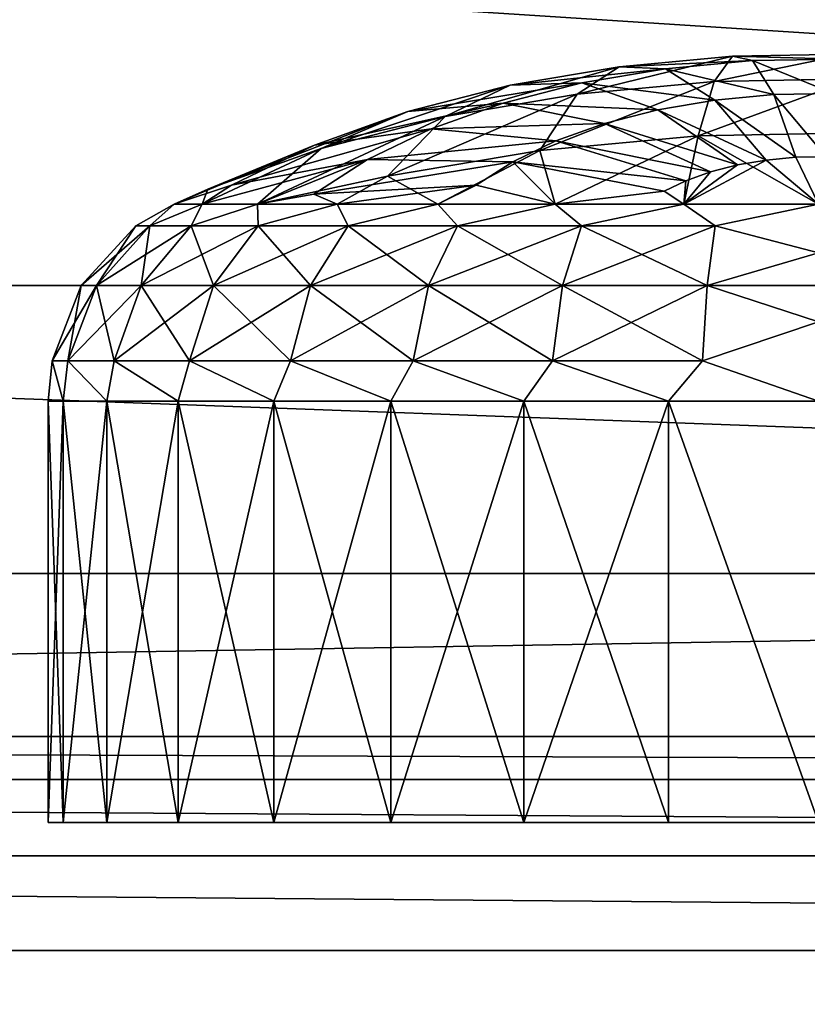
# Model space of a CAD drawing. Extents: x -1 to 70, y 0 to 150.
# Drawn here: x 31 to 35, y 4 to 9 of the extents above; entities that cross this region are included whole.
import ezdxf

# ---------------------------------------------------------------- set-up
doc = ezdxf.new("R2010")
doc.units = 0
doc.layers.get('0').update_dxf_attribs({"linetype": 'CONTINUOUS'})
doc.layers.add('CARGOL', color=80, linetype='CONTINUOUS')
doc.layers.add('PORCELANA', color=60, linetype='CONTINUOUS')

msp = doc.modelspace()

# ---------------------------------------------------------------- linework, layer by layer
at = {"color": 4}
for points in [[(4.6922, 138.4724, 51.5001), (4.8901, 140.4232, 51.5001), (5.543, 142.2637, 51.5001), (6.784, 143.7631, 51.5001), (7.6433, 144.2248, 51.5001), (8.602, 144.3868, 51.5001), (61.3981, 144.3868, 51.5001), (62.363, 144.2226, 51.5001), (63.2234, 143.7584, 51.5001), (64.4614, 142.2559, 51.5001), (65.1115, 140.4159, 51.5001), (65.308, 138.4724, 51.5001), (65.3012, 9.1271, 51.5001), (64.9773, 7.4386, 51.5001), (64.0357, 6.0023, 51.5001), (62.6082, 5.0478, 51.5001), (60.9214, 4.718, 51.5001), (9.0787, 4.718, 51.5001), (7.392, 5.0478, 51.5001), (5.9644, 6.0025, 51.5001), (5.0228, 7.4386, 51.5001), (4.699, 9.1271, 51.5001)], [(4.6922, 138.4724, 11.5001), (4.8901, 140.4232, 11.5001), (5.543, 142.2637, 11.5001), (6.784, 143.7631, 11.5001), (7.6433, 144.2248, 11.5001), (8.602, 144.3868, 11.5001), (61.3981, 144.3868, 11.5001), (62.363, 144.2226, 11.5001), (63.2234, 143.7584, 11.5001), (64.4614, 142.2559, 11.5001), (65.1115, 140.4159, 11.5001), (65.308, 138.4724, 11.5001), (65.3012, 9.1271, 11.5001), (64.9773, 7.4386, 11.5001), (64.0357, 6.0023, 11.5001), (62.6082, 5.0478, 11.5001), (60.9214, 4.718, 11.5001), (9.0787, 4.718, 11.5001), (7.392, 5.0478, 11.5001), (5.9644, 6.0025, 11.5001), (5.0228, 7.4386, 11.5001), (4.699, 9.1271, 11.5001)]]:
    msp.add_polyline3d(points, close=True, dxfattribs=at)
at = {"layer": 'CARGOL'}
for points in [[(34.0941, 8.7339, 45.7892), (33.9027, 8.6094, 46.7065), (34.6083, 8.7814, 45.8715), (34.0941, 8.7339, 45.7892)], [(34.6083, 8.7814, 45.8715), (33.9027, 8.6094, 46.7065), (34.5256, 8.6669, 46.8061), (34.6083, 8.7814, 45.8715)], [(34.6083, 8.7814, 45.8715), (34.6991, 8.7614, 44.9308), (34.0941, 8.7339, 45.7892), (34.6083, 8.7814, 45.8715)], [(34.5256, 8.6669, 46.8061), (35.1585, 8.6784, 46.8261), (35.1309, 8.7909, 45.888), (34.5256, 8.6669, 46.8061)], [(34.5256, 8.6669, 46.8061), (35.1309, 8.7909, 45.888), (34.6083, 8.7814, 45.8715), (34.5256, 8.6669, 46.8061)], [(34.6083, 8.7814, 45.8715), (35.1309, 8.7909, 45.888), (35.1006, 8.7687, 44.9435), (34.6083, 8.7814, 45.8715)], [(34.6083, 8.7814, 45.8715), (35.1006, 8.7687, 44.9435), (34.6991, 8.7614, 44.9308), (34.6083, 8.7814, 45.8715)], [(34.6991, 8.7614, 44.9308), (35.1006, 8.7687, 44.9435), (35.0682, 8.6122, 44.0119), (34.6991, 8.7614, 44.9308)], [(33.5992, 8.6495, 45.643), (33.3033, 8.5071, 46.5294), (34.0941, 8.7339, 45.7892), (33.5992, 8.6495, 45.643)], [(34.0941, 8.7339, 45.7892), (33.3033, 8.5071, 46.5294), (33.9027, 8.6094, 46.7065), (34.0941, 8.7339, 45.7892)], [(34.0941, 8.7339, 45.7892), (34.304, 8.7249, 44.8676), (33.5992, 8.6495, 45.643), (34.0941, 8.7339, 45.7892)], [(33.5992, 8.6495, 45.643), (34.304, 8.7249, 44.8676), (33.9237, 8.66, 44.7552), (33.5992, 8.6495, 45.643)], [(34.304, 8.7249, 44.8676), (34.528, 8.5825, 43.9604), (33.9237, 8.66, 44.7552), (34.304, 8.7249, 44.8676)], [(34.0941, 8.7339, 45.7892), (34.6991, 8.7614, 44.9308), (34.304, 8.7249, 44.8676), (34.0941, 8.7339, 45.7892)], [(34.6991, 8.7614, 44.9308), (34.7959, 8.6073, 44.0032), (34.304, 8.7249, 44.8676), (34.6991, 8.7614, 44.9308)], [(34.304, 8.7249, 44.8676), (34.7959, 8.6073, 44.0032), (34.528, 8.5825, 43.9604), (34.304, 8.7249, 44.8676)], [(34.6991, 8.7614, 44.9308), (35.0682, 8.6122, 44.0119), (34.7959, 8.6073, 44.0032), (34.6991, 8.7614, 44.9308)], [(33.1342, 8.5299, 45.4359), (32.74, 8.3623, 46.2785), (33.5992, 8.6495, 45.643), (33.1342, 8.5299, 45.4359)], [(33.5992, 8.6495, 45.643), (32.74, 8.3623, 46.2785), (33.3033, 8.5071, 46.5294), (33.5992, 8.6495, 45.643)], [(33.5992, 8.6495, 45.643), (33.9237, 8.66, 44.7552), (33.1342, 8.5299, 45.4359), (33.5992, 8.6495, 45.643)], [(33.1342, 8.5299, 45.4359), (33.9237, 8.66, 44.7552), (33.5664, 8.5681, 44.5961), (33.1342, 8.5299, 45.4359)], [(33.9237, 8.66, 44.7552), (34.2701, 8.5385, 43.8842), (33.5664, 8.5681, 44.5961), (33.9237, 8.66, 44.7552)], [(33.9027, 8.6094, 46.7065), (33.7337, 8.3538, 47.6007), (34.5256, 8.6669, 46.8061), (33.9027, 8.6094, 46.7065)], [(34.5256, 8.6669, 46.8061), (33.7337, 8.3538, 47.6007), (34.4525, 8.4202, 47.7157), (34.5256, 8.6669, 46.8061)], [(33.9237, 8.66, 44.7552), (34.528, 8.5825, 43.9604), (34.2701, 8.5385, 43.8842), (33.9237, 8.66, 44.7552)], [(34.4525, 8.4202, 47.7157), (35.1829, 8.4336, 47.7388), (35.1585, 8.6784, 46.8261), (34.4525, 8.4202, 47.7157)], [(34.4525, 8.4202, 47.7157), (35.1585, 8.6784, 46.8261), (34.5256, 8.6669, 46.8061), (34.4525, 8.4202, 47.7157)], [(33.3033, 8.5071, 46.5294), (33.0419, 8.2358, 47.3963), (33.9027, 8.6094, 46.7065), (33.3033, 8.5071, 46.5294)], [(33.9027, 8.6094, 46.7065), (33.0419, 8.2358, 47.3963), (33.7337, 8.3538, 47.6007), (33.9027, 8.6094, 46.7065)], [(34.7959, 8.6073, 44.0032), (34.897, 8.3222, 43.1077), (34.528, 8.5825, 43.9604), (34.7959, 8.6073, 44.0032)], [(34.7959, 8.6073, 44.0032), (35.0682, 8.6122, 44.0119), (35.0345, 8.3247, 43.112), (34.7959, 8.6073, 44.0032)], [(34.7959, 8.6073, 44.0032), (35.0345, 8.3247, 43.112), (34.897, 8.3222, 43.1077), (34.7959, 8.6073, 44.0032)], [(33.1342, 8.5299, 45.4359), (33.5664, 8.5681, 44.5961), (32.7089, 8.3778, 45.1724), (33.1342, 8.5299, 45.4359)], [(32.7089, 8.3778, 45.1724), (33.5664, 8.5681, 44.5961), (33.2396, 8.4513, 44.3937), (32.7089, 8.3778, 45.1724)], [(33.5664, 8.5681, 44.5961), (34.0277, 8.4762, 43.7763), (33.2396, 8.4513, 44.3937), (33.5664, 8.5681, 44.5961)], [(33.5664, 8.5681, 44.5961), (34.2701, 8.5385, 43.8842), (34.0277, 8.4762, 43.7763), (33.5664, 8.5681, 44.5961)], [(34.528, 8.5825, 43.9604), (34.7616, 8.3097, 43.086), (34.2701, 8.5385, 43.8842), (34.528, 8.5825, 43.9604)], [(34.528, 8.5825, 43.9604), (34.897, 8.3222, 43.1077), (34.7616, 8.3097, 43.086), (34.528, 8.5825, 43.9604)], [(32.7089, 8.3778, 45.1724), (32.2249, 8.178, 45.9594), (33.1342, 8.5299, 45.4359), (32.7089, 8.3778, 45.1724)], [(33.1342, 8.5299, 45.4359), (32.2249, 8.178, 45.9594), (32.74, 8.3623, 46.2785), (33.1342, 8.5299, 45.4359)], [(32.74, 8.3623, 46.2785), (32.4501, 8.1093, 47.0471), (33.3033, 8.5071, 46.5294), (32.74, 8.3623, 46.2785)], [(33.3033, 8.5071, 46.5294), (32.4501, 8.1093, 47.0471), (33.0419, 8.2358, 47.3963), (33.3033, 8.5071, 46.5294)], [(34.2701, 8.5385, 43.8842), (34.6313, 8.2875, 43.0475), (34.0277, 8.4762, 43.7763), (34.2701, 8.5385, 43.8842)], [(34.2701, 8.5385, 43.8842), (34.7616, 8.3097, 43.086), (34.6313, 8.2875, 43.0475), (34.2701, 8.5385, 43.8842)], [(34.0277, 8.4762, 43.7763), (33.8061, 8.397, 43.639), (33.2396, 8.4513, 44.3937), (34.0277, 8.4762, 43.7763)], [(34.0277, 8.4762, 43.7763), (34.5089, 8.256, 42.993), (33.8061, 8.397, 43.639), (34.0277, 8.4762, 43.7763)], [(34.6313, 8.2875, 43.0475), (34.5089, 8.256, 42.993), (34.0277, 8.4762, 43.7763), (34.6313, 8.2875, 43.0475)], [(32.7089, 8.3778, 45.1724), (33.2396, 8.4513, 44.3937), (32.3325, 8.1963, 44.8581), (32.7089, 8.3778, 45.1724)], [(33.2396, 8.4513, 44.3937), (32.9504, 8.3118, 44.1522), (32.3325, 8.1963, 44.8581), (33.2396, 8.4513, 44.3937)], [(33.2396, 8.4513, 44.3937), (33.8061, 8.397, 43.639), (32.9504, 8.3118, 44.1522), (33.2396, 8.4513, 44.3937)], [(33.7337, 8.3538, 47.6007), (33.8025, 8.1093, 48.2647), (34.4525, 8.4202, 47.7157), (33.7337, 8.3538, 47.6007)], [(34.4525, 8.4202, 47.7157), (33.8025, 8.1093, 48.2647), (34.3879, 8.1093, 48.4549), (34.4525, 8.4202, 47.7157)], [(34.4525, 8.4202, 47.7157), (34.3879, 8.1093, 48.4549), (35.0001, 8.1093, 48.5193), (34.4525, 8.4202, 47.7157)], [(35.0001, 8.1093, 48.5193), (35.1829, 8.4336, 47.7388), (34.4525, 8.4202, 47.7157), (35.0001, 8.1093, 48.5193)], [(32.3325, 8.1963, 44.8581), (32.0718, 8.1093, 45.2671), (32.7089, 8.3778, 45.1724), (32.3325, 8.1963, 44.8581)], [(32.7089, 8.3778, 45.1724), (32.0718, 8.1093, 45.2671), (32.0718, 8.1093, 45.8826), (32.7089, 8.3778, 45.1724)], [(32.7089, 8.3778, 45.1724), (32.0718, 8.1093, 45.8826), (32.2249, 8.178, 45.9594), (32.7089, 8.3778, 45.1724)], [(33.61, 8.3024, 43.4752), (32.9504, 8.3118, 44.1522), (33.8061, 8.397, 43.639), (33.61, 8.3024, 43.4752)], [(33.61, 8.3024, 43.4752), (33.8061, 8.397, 43.639), (34.397, 8.216, 42.9237), (33.61, 8.3024, 43.4752)], [(33.8061, 8.397, 43.639), (34.5089, 8.256, 42.993), (34.397, 8.216, 42.9237), (33.8061, 8.397, 43.639)], [(32.2249, 8.178, 45.9594), (32.1997, 8.1093, 46.4847), (32.74, 8.3623, 46.2785), (32.2249, 8.178, 45.9594)], [(32.74, 8.3623, 46.2785), (32.1997, 8.1093, 46.4847), (32.4501, 8.1093, 47.0471), (32.74, 8.3623, 46.2785)], [(33.0419, 8.2358, 47.3963), (33.2694, 8.1093, 47.9569), (33.7337, 8.3538, 47.6007), (33.0419, 8.2358, 47.3963)], [(33.7337, 8.3538, 47.6007), (33.2694, 8.1093, 47.9569), (33.8025, 8.1093, 48.2647), (33.7337, 8.3538, 47.6007)], [(34.897, 8.3222, 43.1077), (35.0001, 8.1093, 42.6304), (34.7616, 8.3097, 43.086), (34.897, 8.3222, 43.1077)], [(34.897, 8.3222, 43.1077), (35.0345, 8.3247, 43.112), (35.0001, 8.1093, 42.6304), (34.897, 8.3222, 43.1077)], [(32.1997, 8.1093, 44.665), (32.9504, 8.3118, 44.1522), (32.4501, 8.1093, 44.1026), (32.1997, 8.1093, 44.665)], [(32.3325, 8.1963, 44.8581), (32.9504, 8.3118, 44.1522), (32.1997, 8.1093, 44.665), (32.3325, 8.1963, 44.8581)], [(32.4501, 8.1093, 44.1026), (32.9504, 8.3118, 44.1522), (32.7067, 8.1542, 43.8792), (32.4501, 8.1093, 44.1026)], [(32.7067, 8.1542, 43.8792), (32.9504, 8.3118, 44.1522), (33.61, 8.3024, 43.4752), (32.7067, 8.1542, 43.8792)], [(33.61, 8.3024, 43.4752), (33.444, 8.195, 43.2892), (32.7067, 8.1542, 43.8792), (33.61, 8.3024, 43.4752)], [(33.61, 8.3024, 43.4752), (33.8025, 8.1093, 42.885), (33.444, 8.195, 43.2892), (33.61, 8.3024, 43.4752)], [(34.2979, 8.1682, 42.8409), (33.61, 8.3024, 43.4752), (34.397, 8.216, 42.9237), (34.2979, 8.1682, 42.8409)], [(34.2979, 8.1682, 42.8409), (33.8025, 8.1093, 42.885), (33.61, 8.3024, 43.4752), (34.2979, 8.1682, 42.8409)], [(34.7616, 8.3097, 43.086), (35.0001, 8.1093, 42.6304), (34.3879, 8.1093, 42.6947), (34.7616, 8.3097, 43.086)], [(34.7616, 8.3097, 43.086), (34.3879, 8.1093, 42.6947), (34.6313, 8.2875, 43.0475), (34.7616, 8.3097, 43.086)], [(34.6313, 8.2875, 43.0475), (34.3879, 8.1093, 42.6947), (34.5089, 8.256, 42.993), (34.6313, 8.2875, 43.0475)], [(32.4501, 8.1093, 47.0471), (32.8119, 8.1093, 47.5451), (33.0419, 8.2358, 47.3963), (32.4501, 8.1093, 47.0471)], [(33.0419, 8.2358, 47.3963), (32.8119, 8.1093, 47.5451), (33.2694, 8.1093, 47.9569), (33.0419, 8.2358, 47.3963)], [(34.397, 8.216, 42.9237), (34.5089, 8.256, 42.993), (34.3879, 8.1093, 42.6947), (34.397, 8.216, 42.9237)], [(32.3325, 8.1963, 44.8581), (32.1997, 8.1093, 44.665), (32.0718, 8.1093, 45.2671), (32.3325, 8.1963, 44.8581)], [(32.7067, 8.1542, 43.8792), (33.444, 8.195, 43.2892), (32.8119, 8.1093, 43.6046), (32.7067, 8.1542, 43.8792)], [(33.444, 8.195, 43.2892), (33.2694, 8.1093, 43.1927), (32.8119, 8.1093, 43.6046), (33.444, 8.195, 43.2892)], [(33.8025, 8.1093, 42.885), (33.2694, 8.1093, 43.1927), (33.444, 8.195, 43.2892), (33.8025, 8.1093, 42.885)], [(34.397, 8.216, 42.9237), (34.3879, 8.1093, 42.6947), (34.2979, 8.1682, 42.8409), (34.397, 8.216, 42.9237)], [(32.2249, 8.178, 45.9594), (32.0718, 8.1093, 45.8826), (32.1997, 8.1093, 46.4847), (32.2249, 8.178, 45.9594)], [(32.7067, 8.1542, 43.8792), (32.8119, 8.1093, 43.6046), (32.4501, 8.1093, 44.1026), (32.7067, 8.1542, 43.8792)], [(34.2979, 8.1682, 42.8409), (34.3879, 8.1093, 42.6947), (33.8025, 8.1093, 42.885), (34.2979, 8.1682, 42.8409)], [(32.0718, 8.1093, 45.2671), (31.9609, 8.0115, 44.9503), (31.8974, 8.0115, 45.5748), (32.0718, 8.1093, 45.2671)], [(32.0718, 8.1093, 45.2671), (31.8974, 8.0115, 45.5748), (32.0718, 8.1093, 45.8826), (32.0718, 8.1093, 45.2671)], [(32.0718, 8.1093, 45.8826), (31.8974, 8.0115, 45.5748), (31.9609, 8.0115, 46.1994), (32.0718, 8.1093, 45.8826)], [(32.1997, 8.1093, 44.665), (32.1489, 8.0115, 44.3513), (31.9609, 8.0115, 44.9503), (32.1997, 8.1093, 44.665)], [(32.1997, 8.1093, 44.665), (31.9609, 8.0115, 44.9503), (32.0718, 8.1093, 45.2671), (32.1997, 8.1093, 44.665)], [(32.0718, 8.1093, 45.8826), (31.9609, 8.0115, 46.1994), (32.1997, 8.1093, 46.4847), (32.0718, 8.1093, 45.8826)], [(32.1997, 8.1093, 46.4847), (31.9609, 8.0115, 46.1994), (32.1489, 8.0115, 46.7984), (32.1997, 8.1093, 46.4847)], [(32.4501, 8.1093, 44.1026), (32.1489, 8.0115, 44.3513), (32.1997, 8.1093, 44.665), (32.4501, 8.1093, 44.1026)], [(32.1997, 8.1093, 46.4847), (32.1489, 8.0115, 46.7984), (32.4501, 8.1093, 47.0471), (32.1997, 8.1093, 46.4847)], [(32.4501, 8.1093, 47.0471), (32.1489, 8.0115, 46.7984), (32.4535, 8.0115, 47.3473), (32.4501, 8.1093, 47.0471)], [(32.4535, 8.0115, 43.8024), (32.1489, 8.0115, 44.3513), (32.4501, 8.1093, 44.1026), (32.4535, 8.0115, 43.8024)], [(32.4501, 8.1093, 47.0471), (32.4535, 8.0115, 47.3473), (32.8119, 8.1093, 47.5451), (32.4501, 8.1093, 47.0471)], [(32.4535, 8.0115, 43.8024), (32.4501, 8.1093, 44.1026), (32.8119, 8.1093, 43.6046), (32.4535, 8.0115, 43.8024)], [(32.8119, 8.1093, 47.5451), (32.4535, 8.0115, 47.3473), (32.8625, 8.0115, 47.8236), (32.8119, 8.1093, 47.5451)], [(32.8625, 8.0115, 43.3261), (32.4535, 8.0115, 43.8024), (32.8119, 8.1093, 43.6046), (32.8625, 8.0115, 43.3261)], [(32.8625, 8.0115, 43.3261), (32.8119, 8.1093, 43.6046), (33.2694, 8.1093, 43.1927), (32.8625, 8.0115, 43.3261)], [(32.8119, 8.1093, 47.5451), (32.8625, 8.0115, 47.8236), (33.2694, 8.1093, 47.9569), (32.8119, 8.1093, 47.5451)], [(33.2694, 8.1093, 47.9569), (32.8625, 8.0115, 47.8236), (33.3589, 8.0115, 48.2079), (33.2694, 8.1093, 47.9569)], [(33.3589, 8.0115, 42.9418), (32.8625, 8.0115, 43.3261), (33.2694, 8.1093, 43.1927), (33.3589, 8.0115, 42.9418)], [(33.2694, 8.1093, 47.9569), (33.3589, 8.0115, 48.2079), (33.8025, 8.1093, 48.2647), (33.2694, 8.1093, 47.9569)], [(33.3589, 8.0115, 42.9418), (33.2694, 8.1093, 43.1927), (33.8025, 8.1093, 42.885), (33.3589, 8.0115, 42.9418)], [(33.3589, 8.0115, 42.9418), (33.8025, 8.1093, 42.885), (33.9225, 8.0115, 42.6653), (33.3589, 8.0115, 42.9418)], [(33.8025, 8.1093, 48.2647), (33.3589, 8.0115, 48.2079), (33.9225, 8.0115, 48.4843), (33.8025, 8.1093, 48.2647)], [(33.9225, 8.0115, 42.6653), (33.8025, 8.1093, 42.885), (34.3879, 8.1093, 42.6947), (33.9225, 8.0115, 42.6653)], [(33.8025, 8.1093, 48.2647), (33.9225, 8.0115, 48.4843), (34.3879, 8.1093, 48.4549), (33.8025, 8.1093, 48.2647)], [(33.9225, 8.0115, 42.6653), (34.3879, 8.1093, 42.6947), (34.5302, 8.0115, 42.508), (33.9225, 8.0115, 42.6653)], [(34.3879, 8.1093, 48.4549), (33.9225, 8.0115, 48.4843), (34.5302, 8.0115, 48.6417), (34.3879, 8.1093, 48.4549)], [(35.0001, 8.1093, 42.6304), (34.5302, 8.0115, 42.508), (34.3879, 8.1093, 42.6947), (35.0001, 8.1093, 42.6304)], [(34.3879, 8.1093, 48.4549), (34.5302, 8.0115, 48.6417), (35.0001, 8.1093, 48.5193), (34.3879, 8.1093, 48.4549)], [(35.0001, 7.8879, 42.3365), (34.5302, 8.0115, 42.508), (35.0001, 8.1093, 42.6304), (35.0001, 7.8879, 42.3365)], [(34.5302, 8.0115, 48.6417), (35.0001, 7.8879, 48.8132), (35.0001, 8.1093, 48.5193), (34.5302, 8.0115, 48.6417)], [(31.8974, 8.0115, 45.5748), (31.7184, 7.74, 44.9004), (31.6499, 7.74, 45.5748), (31.8974, 8.0115, 45.5748)], [(31.8974, 8.0115, 45.5748), (31.6499, 7.74, 45.5748), (31.9609, 8.0115, 46.1994), (31.8974, 8.0115, 45.5748)], [(31.9609, 8.0115, 46.1994), (31.6499, 7.74, 45.5748), (31.7184, 7.74, 46.2492), (31.9609, 8.0115, 46.1994)], [(31.9609, 8.0115, 44.9503), (31.9214, 7.74, 44.2537), (31.7184, 7.74, 44.9004), (31.9609, 8.0115, 44.9503)], [(31.9609, 8.0115, 44.9503), (31.7184, 7.74, 44.9004), (31.8974, 8.0115, 45.5748), (31.9609, 8.0115, 44.9503)], [(31.9609, 8.0115, 46.1994), (31.7184, 7.74, 46.2492), (32.1489, 8.0115, 46.7984), (31.9609, 8.0115, 46.1994)], [(32.1489, 8.0115, 46.7984), (31.7184, 7.74, 46.2492), (31.9214, 7.74, 46.896), (32.1489, 8.0115, 46.7984)], [(32.1489, 8.0115, 44.3513), (31.9214, 7.74, 44.2537), (31.9609, 8.0115, 44.9503), (32.1489, 8.0115, 44.3513)], [(32.1489, 8.0115, 46.7984), (31.9214, 7.74, 46.896), (32.4535, 8.0115, 47.3473), (32.1489, 8.0115, 46.7984)], [(32.4535, 8.0115, 47.3473), (31.9214, 7.74, 46.896), (32.2503, 7.74, 47.4887), (32.4535, 8.0115, 47.3473)], [(32.2503, 7.74, 43.661), (31.9214, 7.74, 44.2537), (32.1489, 8.0115, 44.3513), (32.2503, 7.74, 43.661)], [(32.2503, 7.74, 43.661), (32.1489, 8.0115, 44.3513), (32.4535, 8.0115, 43.8024), (32.2503, 7.74, 43.661)], [(32.6919, 7.74, 43.1466), (32.2503, 7.74, 43.661), (32.4535, 8.0115, 43.8024), (32.6919, 7.74, 43.1466)], [(32.4535, 8.0115, 47.3473), (32.2503, 7.74, 47.4887), (32.8625, 8.0115, 47.8236), (32.4535, 8.0115, 47.3473)], [(32.8625, 8.0115, 47.8236), (32.2503, 7.74, 47.4887), (32.6919, 7.74, 48.0031), (32.8625, 8.0115, 47.8236)], [(32.8625, 8.0115, 43.3261), (32.6919, 7.74, 43.1466), (32.4535, 8.0115, 43.8024), (32.8625, 8.0115, 43.3261)], [(32.8625, 8.0115, 47.8236), (32.6919, 7.74, 48.0031), (33.3589, 8.0115, 48.2079), (32.8625, 8.0115, 47.8236)], [(33.3589, 8.0115, 48.2079), (32.6919, 7.74, 48.0031), (33.2279, 7.74, 48.418), (33.3589, 8.0115, 48.2079)], [(33.2279, 7.74, 42.7317), (32.6919, 7.74, 43.1466), (32.8625, 8.0115, 43.3261), (33.2279, 7.74, 42.7317)], [(33.2279, 7.74, 42.7317), (32.8625, 8.0115, 43.3261), (33.3589, 8.0115, 42.9418), (33.2279, 7.74, 42.7317)], [(33.8365, 7.74, 42.4332), (33.2279, 7.74, 42.7317), (33.3589, 8.0115, 42.9418), (33.8365, 7.74, 42.4332)], [(33.3589, 8.0115, 48.2079), (33.2279, 7.74, 48.418), (33.9225, 8.0115, 48.4843), (33.3589, 8.0115, 48.2079)], [(33.9225, 8.0115, 48.4843), (33.2279, 7.74, 48.418), (33.8365, 7.74, 48.7165), (33.9225, 8.0115, 48.4843)], [(33.3589, 8.0115, 42.9418), (33.9225, 8.0115, 42.6653), (33.8365, 7.74, 42.4332), (33.3589, 8.0115, 42.9418)], [(33.8365, 7.74, 42.4332), (33.9225, 8.0115, 42.6653), (34.4928, 7.74, 42.2633), (33.8365, 7.74, 42.4332)], [(33.9225, 8.0115, 48.4843), (33.8365, 7.74, 48.7165), (34.5302, 8.0115, 48.6417), (33.9225, 8.0115, 48.4843)], [(33.8365, 7.74, 48.7165), (34.4928, 7.74, 48.8864), (34.5302, 8.0115, 48.6417), (33.8365, 7.74, 48.7165)], [(33.9225, 8.0115, 42.6653), (34.5302, 8.0115, 42.508), (34.4928, 7.74, 42.2633), (33.9225, 8.0115, 42.6653)], [(35.0001, 7.8879, 42.3365), (34.4928, 7.74, 42.2633), (34.5302, 8.0115, 42.508), (35.0001, 7.8879, 42.3365)], [(34.5302, 8.0115, 48.6417), (34.4928, 7.74, 48.8864), (35.0001, 7.8879, 48.8132), (34.5302, 8.0115, 48.6417)], [(35.0001, 7.5752, 42.1425), (34.4928, 7.74, 42.2633), (35.0001, 7.8879, 42.3365), (35.0001, 7.5752, 42.1425)], [(34.4928, 7.74, 48.8864), (35.0001, 7.5752, 49.0071), (35.0001, 7.8879, 48.8132), (34.4928, 7.74, 48.8864)], [(31.6499, 7.74, 45.5748), (31.5884, 7.3973, 44.8737), (31.5171, 7.3973, 45.5748), (31.6499, 7.74, 45.5748)], [(31.6499, 7.74, 45.5748), (31.5171, 7.3973, 45.5748), (31.7184, 7.74, 46.2492), (31.6499, 7.74, 45.5748)], [(31.7184, 7.74, 46.2492), (31.5171, 7.3973, 45.5748), (31.5884, 7.3973, 46.276), (31.7184, 7.74, 46.2492)], [(31.7184, 7.74, 44.9004), (31.7994, 7.3973, 44.2013), (31.5884, 7.3973, 44.8737), (31.7184, 7.74, 44.9004)], [(31.7184, 7.74, 44.9004), (31.5884, 7.3973, 44.8737), (31.6499, 7.74, 45.5748), (31.7184, 7.74, 44.9004)], [(31.7184, 7.74, 46.2492), (31.5884, 7.3973, 46.276), (31.9214, 7.74, 46.896), (31.7184, 7.74, 46.2492)], [(31.9214, 7.74, 46.896), (31.5884, 7.3973, 46.276), (31.7994, 7.3973, 46.9484), (31.9214, 7.74, 46.896)], [(31.9214, 7.74, 44.2537), (31.7994, 7.3973, 44.2013), (31.7184, 7.74, 44.9004), (31.9214, 7.74, 44.2537)], [(31.9214, 7.74, 46.896), (31.7994, 7.3973, 46.9484), (32.2503, 7.74, 47.4887), (31.9214, 7.74, 46.896)], [(32.2503, 7.74, 47.4887), (31.7994, 7.3973, 46.9484), (32.1414, 7.3973, 47.5646), (32.2503, 7.74, 47.4887)], [(32.1414, 7.3973, 43.5851), (31.7994, 7.3973, 44.2013), (31.9214, 7.74, 44.2537), (32.1414, 7.3973, 43.5851)], [(32.1414, 7.3973, 43.5851), (31.9214, 7.74, 44.2537), (32.2503, 7.74, 43.661), (32.1414, 7.3973, 43.5851)], [(32.1414, 7.3973, 43.5851), (32.2503, 7.74, 43.661), (32.6004, 7.3973, 43.0504), (32.1414, 7.3973, 43.5851)], [(32.2503, 7.74, 47.4887), (32.1414, 7.3973, 47.5646), (32.6919, 7.74, 48.0031), (32.2503, 7.74, 47.4887)], [(32.6919, 7.74, 48.0031), (32.1414, 7.3973, 47.5646), (32.6004, 7.3973, 48.0993), (32.6919, 7.74, 48.0031)], [(32.6004, 7.3973, 43.0504), (32.2503, 7.74, 43.661), (32.6919, 7.74, 43.1466), (32.6004, 7.3973, 43.0504)], [(32.6004, 7.3973, 43.0504), (32.6919, 7.74, 43.1466), (33.1577, 7.3973, 42.619), (32.6004, 7.3973, 43.0504)], [(32.6919, 7.74, 48.0031), (32.6004, 7.3973, 48.0993), (33.2279, 7.74, 48.418), (32.6919, 7.74, 48.0031)], [(33.2279, 7.74, 48.418), (32.6004, 7.3973, 48.0993), (33.1577, 7.3973, 48.5306), (33.2279, 7.74, 48.418)], [(33.2279, 7.74, 42.7317), (33.1577, 7.3973, 42.619), (32.6919, 7.74, 43.1466), (33.2279, 7.74, 42.7317)], [(33.7904, 7.3973, 42.3087), (33.1577, 7.3973, 42.619), (33.2279, 7.74, 42.7317), (33.7904, 7.3973, 42.3087)], [(33.2279, 7.74, 48.418), (33.1577, 7.3973, 48.5306), (33.8365, 7.74, 48.7165), (33.2279, 7.74, 48.418)], [(33.1577, 7.3973, 48.5306), (33.7904, 7.3973, 48.841), (33.8365, 7.74, 48.7165), (33.1577, 7.3973, 48.5306)], [(33.8365, 7.74, 42.4332), (33.7904, 7.3973, 42.3087), (33.2279, 7.74, 42.7317), (33.8365, 7.74, 42.4332)], [(34.4727, 7.3973, 42.132), (33.7904, 7.3973, 42.3087), (33.8365, 7.74, 42.4332), (34.4727, 7.3973, 42.132)], [(33.7904, 7.3973, 48.841), (34.4727, 7.3973, 49.0176), (34.4928, 7.74, 48.8864), (33.7904, 7.3973, 48.841)], [(33.8365, 7.74, 48.7165), (33.7904, 7.3973, 48.841), (34.4928, 7.74, 48.8864), (33.8365, 7.74, 48.7165)], [(33.8365, 7.74, 42.4332), (34.4928, 7.74, 42.2633), (34.4727, 7.3973, 42.132), (33.8365, 7.74, 42.4332)], [(34.4727, 7.3973, 42.132), (34.4928, 7.74, 42.2633), (35.0001, 7.5752, 42.1425), (34.4727, 7.3973, 42.132)], [(34.4727, 7.3973, 49.0176), (35.0001, 7.5752, 49.0071), (34.4928, 7.74, 48.8864), (34.4727, 7.3973, 49.0176)], [(34.4727, 7.3973, 42.132), (35.0001, 7.5752, 42.1425), (35.0001, 7.2135, 42.0748), (34.4727, 7.3973, 42.132)], [(34.4727, 7.3973, 49.0176), (35.0001, 7.2135, 49.0748), (35.0001, 7.5752, 49.0071), (34.4727, 7.3973, 49.0176)], [(31.5171, 7.3973, 45.5748), (31.5673, 7.2135, 44.892), (31.5001, 7.2135, 45.5748), (31.5171, 7.3973, 45.5748)], [(31.5171, 7.3973, 45.5748), (31.5001, 7.2135, 45.5748), (31.5673, 7.2135, 46.2577), (31.5171, 7.3973, 45.5748)], [(31.5171, 7.3973, 45.5748), (31.5673, 7.2135, 46.2577), (31.5884, 7.3973, 46.276), (31.5171, 7.3973, 45.5748)], [(31.5884, 7.3973, 44.8737), (31.5673, 7.2135, 44.892), (31.5171, 7.3973, 45.5748), (31.5884, 7.3973, 44.8737)], [(31.5884, 7.3973, 46.276), (31.5673, 7.2135, 46.2577), (31.7665, 7.2135, 46.9142), (31.5884, 7.3973, 46.276)], [(31.5884, 7.3973, 44.8737), (31.7665, 7.2135, 44.2354), (31.5673, 7.2135, 44.892), (31.5884, 7.3973, 44.8737)], [(31.5884, 7.3973, 46.276), (31.7665, 7.2135, 46.9142), (31.7994, 7.3973, 46.9484), (31.5884, 7.3973, 46.276)], [(31.7994, 7.3973, 44.2013), (31.7665, 7.2135, 44.2354), (31.5884, 7.3973, 44.8737), (31.7994, 7.3973, 44.2013)], [(31.7994, 7.3973, 44.2013), (32.0899, 7.2135, 43.6303), (31.7665, 7.2135, 44.2354), (31.7994, 7.3973, 44.2013)], [(31.7994, 7.3973, 46.9484), (31.7665, 7.2135, 46.9142), (32.0899, 7.2135, 47.5193), (31.7994, 7.3973, 46.9484)], [(31.7994, 7.3973, 46.9484), (32.0899, 7.2135, 47.5193), (32.1414, 7.3973, 47.5646), (31.7994, 7.3973, 46.9484)], [(32.0899, 7.2135, 43.6303), (31.7994, 7.3973, 44.2013), (32.1414, 7.3973, 43.5851), (32.0899, 7.2135, 43.6303)], [(32.0899, 7.2135, 43.6303), (32.1414, 7.3973, 43.5851), (32.5252, 7.2135, 43.1), (32.0899, 7.2135, 43.6303)], [(32.1414, 7.3973, 47.5646), (32.0899, 7.2135, 47.5193), (32.5252, 7.2135, 48.0497), (32.1414, 7.3973, 47.5646)], [(32.5252, 7.2135, 43.1), (32.1414, 7.3973, 43.5851), (32.6004, 7.3973, 43.0504), (32.5252, 7.2135, 43.1)], [(32.1414, 7.3973, 47.5646), (32.5252, 7.2135, 48.0497), (32.6004, 7.3973, 48.0993), (32.1414, 7.3973, 47.5646)], [(32.5252, 7.2135, 43.1), (32.6004, 7.3973, 43.0504), (33.0556, 7.2135, 42.6647), (32.5252, 7.2135, 43.1)], [(32.6004, 7.3973, 48.0993), (32.5252, 7.2135, 48.0497), (33.0556, 7.2135, 48.485), (32.6004, 7.3973, 48.0993)], [(33.0556, 7.2135, 42.6647), (32.6004, 7.3973, 43.0504), (33.1577, 7.3973, 42.619), (33.0556, 7.2135, 42.6647)], [(32.6004, 7.3973, 48.0993), (33.0556, 7.2135, 48.485), (33.1577, 7.3973, 48.5306), (32.6004, 7.3973, 48.0993)], [(33.0556, 7.2135, 42.6647), (33.1577, 7.3973, 42.619), (33.6607, 7.2135, 42.3413), (33.0556, 7.2135, 42.6647)], [(33.0556, 7.2135, 48.485), (33.6607, 7.2135, 48.8084), (33.1577, 7.3973, 48.5306), (33.0556, 7.2135, 48.485)], [(33.7904, 7.3973, 42.3087), (33.6607, 7.2135, 42.3413), (33.1577, 7.3973, 42.619), (33.7904, 7.3973, 42.3087)], [(33.1577, 7.3973, 48.5306), (33.6607, 7.2135, 48.8084), (33.7904, 7.3973, 48.841), (33.1577, 7.3973, 48.5306)], [(33.6607, 7.2135, 48.8084), (34.3173, 7.2135, 49.0076), (33.7904, 7.3973, 48.841), (33.6607, 7.2135, 48.8084)], [(34.3173, 7.2135, 42.1421), (33.6607, 7.2135, 42.3413), (33.7904, 7.3973, 42.3087), (34.3173, 7.2135, 42.1421)], [(34.4727, 7.3973, 42.132), (34.3173, 7.2135, 42.1421), (33.7904, 7.3973, 42.3087), (34.4727, 7.3973, 42.132)], [(33.7904, 7.3973, 48.841), (34.3173, 7.2135, 49.0076), (34.4727, 7.3973, 49.0176), (33.7904, 7.3973, 48.841)], [(35.0001, 7.2135, 42.0748), (34.3173, 7.2135, 42.1421), (34.4727, 7.3973, 42.132), (35.0001, 7.2135, 42.0748)], [(34.3173, 7.2135, 49.0076), (35.0001, 7.2135, 49.0748), (34.4727, 7.3973, 49.0176), (34.3173, 7.2135, 49.0076)], [(31.5673, 7.2135, 44.892), (31.5673, 5.2996, 44.892), (31.5001, 5.2996, 45.5748), (31.5673, 7.2135, 44.892)], [(31.5673, 7.2135, 44.892), (31.5001, 5.2996, 45.5748), (31.5001, 7.2135, 45.5748), (31.5673, 7.2135, 44.892)], [(31.5001, 7.2135, 45.5748), (31.5001, 5.2996, 45.5748), (31.5673, 5.2996, 46.2577), (31.5001, 7.2135, 45.5748)], [(31.5001, 7.2135, 45.5748), (31.5673, 5.2996, 46.2577), (31.5673, 7.2135, 46.2577), (31.5001, 7.2135, 45.5748)], [(31.7665, 7.2135, 44.2354), (31.7665, 5.2996, 44.2354), (31.5673, 5.2996, 44.892), (31.7665, 7.2135, 44.2354)], [(31.7665, 7.2135, 44.2354), (31.5673, 5.2996, 44.892), (31.5673, 7.2135, 44.892), (31.7665, 7.2135, 44.2354)], [(31.5673, 7.2135, 46.2577), (31.5673, 5.2996, 46.2577), (31.7665, 5.2996, 46.9142), (31.5673, 7.2135, 46.2577)], [(31.5673, 7.2135, 46.2577), (31.7665, 5.2996, 46.9142), (31.7665, 7.2135, 46.9142), (31.5673, 7.2135, 46.2577)], [(32.0899, 7.2135, 43.6303), (32.0899, 5.2996, 43.6303), (31.7665, 5.2996, 44.2354), (32.0899, 7.2135, 43.6303)], [(32.0899, 7.2135, 43.6303), (31.7665, 5.2996, 44.2354), (31.7665, 7.2135, 44.2354), (32.0899, 7.2135, 43.6303)], [(31.7665, 7.2135, 46.9142), (31.7665, 5.2996, 46.9142), (32.0899, 5.2996, 47.5193), (31.7665, 7.2135, 46.9142)], [(31.7665, 7.2135, 46.9142), (32.0899, 5.2996, 47.5193), (32.0899, 7.2135, 47.5193), (31.7665, 7.2135, 46.9142)], [(32.5252, 7.2135, 43.1), (32.5252, 5.2996, 43.1), (32.0899, 5.2996, 43.6303), (32.5252, 7.2135, 43.1)], [(32.5252, 7.2135, 43.1), (32.0899, 5.2996, 43.6303), (32.0899, 7.2135, 43.6303), (32.5252, 7.2135, 43.1)], [(32.0899, 7.2135, 47.5193), (32.0899, 5.2996, 47.5193), (32.5252, 5.2996, 48.0497), (32.0899, 7.2135, 47.5193)], [(32.0899, 7.2135, 47.5193), (32.5252, 5.2996, 48.0497), (32.5252, 7.2135, 48.0497), (32.0899, 7.2135, 47.5193)], [(33.0556, 7.2135, 42.6647), (33.0556, 5.2996, 42.6647), (32.5252, 5.2996, 43.1), (33.0556, 7.2135, 42.6647)], [(33.0556, 7.2135, 42.6647), (32.5252, 5.2996, 43.1), (32.5252, 7.2135, 43.1), (33.0556, 7.2135, 42.6647)], [(32.5252, 7.2135, 48.0497), (32.5252, 5.2996, 48.0497), (33.0556, 5.2996, 48.485), (32.5252, 7.2135, 48.0497)], [(32.5252, 7.2135, 48.0497), (33.0556, 5.2996, 48.485), (33.0556, 7.2135, 48.485), (32.5252, 7.2135, 48.0497)], [(33.6607, 7.2135, 42.3413), (33.6607, 5.2996, 42.3413), (33.0556, 5.2996, 42.6647), (33.6607, 7.2135, 42.3413)], [(33.6607, 7.2135, 42.3413), (33.0556, 5.2996, 42.6647), (33.0556, 7.2135, 42.6647), (33.6607, 7.2135, 42.3413)], [(33.0556, 7.2135, 48.485), (33.0556, 5.2996, 48.485), (33.6607, 5.2996, 48.8084), (33.0556, 7.2135, 48.485)], [(33.0556, 7.2135, 48.485), (33.6607, 5.2996, 48.8084), (33.6607, 7.2135, 48.8084), (33.0556, 7.2135, 48.485)], [(34.3173, 7.2135, 42.1421), (34.3173, 5.2996, 42.1421), (33.6607, 5.2996, 42.3413), (34.3173, 7.2135, 42.1421)], [(34.3173, 7.2135, 42.1421), (33.6607, 5.2996, 42.3413), (33.6607, 7.2135, 42.3413), (34.3173, 7.2135, 42.1421)], [(33.6607, 7.2135, 48.8084), (33.6607, 5.2996, 48.8084), (34.3173, 5.2996, 49.0076), (33.6607, 7.2135, 48.8084)], [(33.6607, 7.2135, 48.8084), (34.3173, 5.2996, 49.0076), (34.3173, 7.2135, 49.0076), (33.6607, 7.2135, 48.8084)], [(35.0001, 5.2996, 42.0748), (34.3173, 7.2135, 42.1421), (35.0001, 7.2135, 42.0748), (35.0001, 5.2996, 42.0748)], [(35.0001, 5.2996, 42.0748), (34.3173, 5.2996, 42.1421), (34.3173, 7.2135, 42.1421), (35.0001, 5.2996, 42.0748)], [(34.3173, 7.2135, 49.0076), (34.3173, 5.2996, 49.0076), (35.0001, 5.2996, 49.0748), (34.3173, 7.2135, 49.0076)], [(34.3173, 7.2135, 49.0076), (35.0001, 5.2996, 49.0748), (35.0001, 7.2135, 49.0748), (34.3173, 7.2135, 49.0076)]]:
    msp.add_3dface(points, dxfattribs=at)
at = {"layer": 'PORCELANA', "invisible_edges": 8}
for points in [[(68.9001, 0.05, 0), (1.1, 0.05, 0), (1.1, 149.9503, 0), (68.9001, 0.05, 0)], [(68.9001, 149.9503, 0), (68.9001, 0.05, 0), (1.1, 149.9503, 0), (68.9001, 149.9503, 0)], [(17.3922, 7.7385, 18.1445), (52.6074, 7.7409, 18.1408), (17.7219, 10.0039, 15.6574), (17.3922, 7.7385, 18.1445)], [(17.7219, 10.0039, 15.6574), (52.6074, 7.7409, 18.1408), (52.2777, 10.0097, 15.653), (17.7219, 10.0039, 15.6574)], [(17.3922, 7.7385, 18.1445), (53.0191, 6.4307, 21.2227), (52.6074, 7.7409, 18.1408), (17.3922, 7.7385, 18.1445)], [(16.9811, 6.4307, 21.2227), (53.0191, 6.4307, 21.2227), (17.3922, 7.7385, 18.1445), (16.9811, 6.4307, 21.2227)], [(60.9214, 5.6908, 53.7317), (53.0191, 6.4307, 21.2227), (9.0787, 5.6908, 53.7317), (60.9214, 5.6908, 53.7317)], [(9.0787, 5.6908, 53.7317), (53.0191, 6.4307, 21.2227), (16.9811, 6.4307, 21.2227), (9.0787, 5.6908, 53.7317)], [(60.9214, 5.6908, 53.7317), (9.0787, 5.6908, 53.7317), (60.9214, 5.4959, 54.1284), (60.9214, 5.6908, 53.7317)], [(60.9214, 5.4959, 54.1284), (9.0787, 5.6908, 53.7317), (9.0787, 5.4959, 54.1284), (60.9214, 5.4959, 54.1284)], [(60.9214, 5.4959, 54.1284), (9.0787, 5.4959, 54.1284), (60.9214, 5.149, 54.4024), (60.9214, 5.4959, 54.1284)], [(60.9214, 5.149, 54.4024), (9.0787, 5.4959, 54.1284), (9.0787, 5.149, 54.4024), (60.9214, 5.149, 54.4024)], [(60.9214, 5.149, 54.4024), (9.0787, 5.149, 54.4024), (60.9214, 4.718, 54.5001), (60.9214, 5.149, 54.4024)], [(60.9214, 4.718, 54.5001), (9.0787, 5.149, 54.4024), (9.0787, 4.718, 54.5001), (60.9214, 4.718, 54.5001)], [(69.0001, 0.8, 54.5001), (60.9214, 4.718, 54.5001), (1, 0.8, 54.5001), (69.0001, 0.8, 54.5001)], [(1, 0.8, 54.5001), (60.9214, 4.718, 54.5001), (9.0787, 4.718, 54.5001), (1, 0.8, 54.5001)]]:
    msp.add_3dface(points, dxfattribs=at)

doc.saveas('drawing.dxf')
